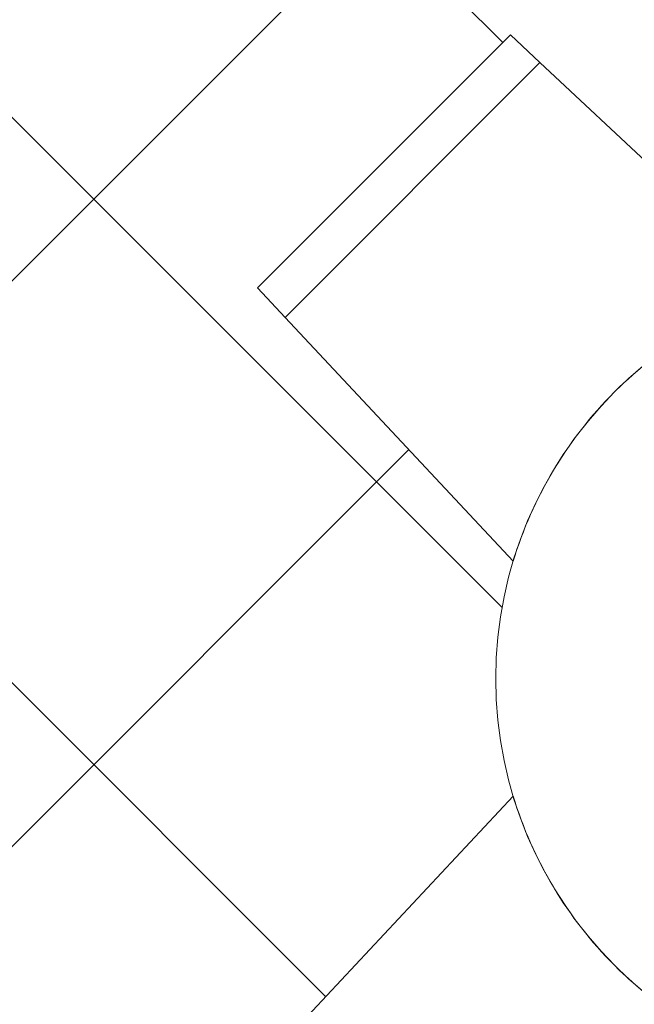
# Model space of a CAD drawing. Units: millimetres. Extents: x 355310 to 413478, y 15544 to 72055.
# Drawn here: x 358032 to 358647, y 22695 to 23680 of the extents above; entities that cross this region are included whole.
import ezdxf

# ---------------------------------------------------------------- set-up
doc = ezdxf.new("R2010")
doc.units = ezdxf.units.MM
doc.header["$MEASUREMENT"] = 0
doc.layers.add('THIET BI', color=136, linetype='Continuous', lineweight=9)
doc.layers.add('VAT LIEU', color=69, linetype='Continuous', lineweight=5)

# ---------------------------------------------------------------- blocks, each defined once
blk = doc.blocks.new('A$C4A413351')
at = {"layer": 'THIET BI'}
for p, q in [((312.3, 1589.8), (0, 1277.5)), ((348.8, 1555.6), (312.3, 1589.8)), ((34.2, 1241), (348.8, 1555.6)), ((348.8, 1555.6), (34.2, 1241)), ((348.8, 1555.6), (34.2, 1241)), ((649.8, 1274), (348.8, 1555.6)), ((0, 1277.5), (34.2, 1241)), ((34.2, 1241), (315.8, 940)), ((315.8, 649.8), (34.2, 348.8))]:
    blk.add_line(p, q, dxfattribs=at)
blk.add_circle((794.9, 794.9), 500.6, dxfattribs=at)
for start, end in [(106.844, 135), (135, 163.156), (196.844, 225), (225, 253.156)]:
    blk.add_arc((794.9, 794.9), 500.6, start, end, dxfattribs=at)

msp = doc.modelspace()

# ---------------------------------------------------------------- linework, layer by layer
at = {"layer": 'VAT LIEU'}
for p, q in [((357803, 23197.72), (358671.63, 24066.34)), ((358515, 23657.28), (358105.94, 24066.34)), ((358514.38, 23092.22), (357803, 23803.6)), ((357803, 22632.03), (358421.07, 23250.1)), ((358337.87, 22703.05), (357803, 23237.92))]:
    msp.add_line(p, q, dxfattribs=at)

# ---------------------------------------------------------------- block references
at = {"layer": 'THIET BI', "xscale": 0.8100000000558794, "yscale": 0.8099999999976717, "zscale": 0.81}
msp.add_blockref('A$C4A413351', (358269.67, 22377.17), dxfattribs=at)

doc.saveas('drawing.dxf')
